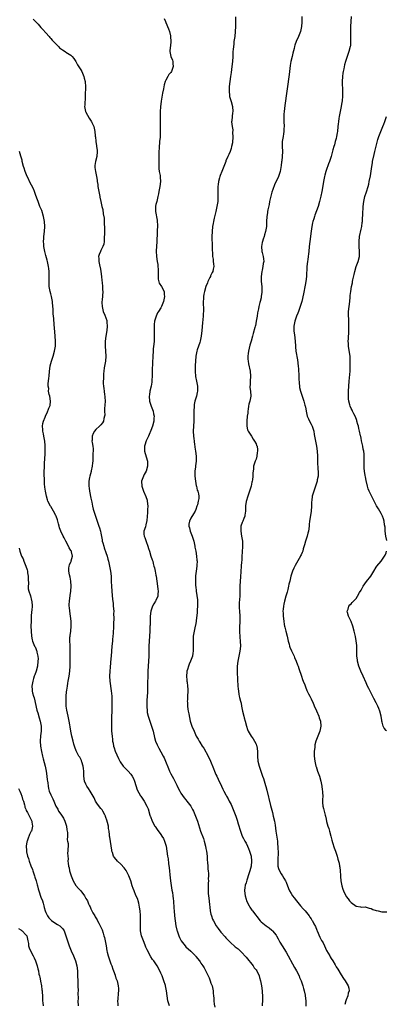
# Model space of a CAD drawing. Units: inches. Extents: x 2553000 to 2556000, y 1539000 to 1542000.
# Drawn here: x 2555215 to 2555361, y 1541406 to 1541800 of the extents above; entities that cross this region are included whole.
import ezdxf

# ---------------------------------------------------------------- set-up
doc = ezdxf.new("R2010")
doc.units = ezdxf.units.IN
doc.header["$MEASUREMENT"] = 0
doc.layers.add('LD25531539_10ft', color=53, linetype='Continuous')

msp = doc.modelspace()

# ---------------------------------------------------------------- linework, layer by layer
at = {"layer": 'LD25531539_10ft'}
for points, elevation in [([(2555219.92, 1541799.92), (2555221.88, 1541797.88), (2555223, 1541796.64), (2555223.8, 1541795.8), (2555225, 1541794.48), (2555226.26, 1541793), (2555226.61, 1541792.61), (2555227, 1541792.24), (2555227.56, 1541791.56), (2555228.05, 1541791), (2555229, 1541790.03), (2555229.5, 1541789.5), (2555230.05, 1541789), (2555230.5, 1541788.5), (2555231.61, 1541787.61), (2555232.68, 1541787), (2555233, 1541786.78), (2555235, 1541785.51), (2555235.57, 1541785), (2555236.19, 1541784.19), (2555237, 1541782.98), (2555237.69, 1541781.69), (2555238.46, 1541780.46), (2555239, 1541779.68), (2555239.37, 1541779), (2555240.21, 1541777), (2555240.35, 1541776.35), (2555240.67, 1541775), (2555240.8, 1541772.8), (2555240.68, 1541769.32), (2555240.7, 1541769), (2555240.51, 1541765.49), (2555240.46, 1541765), (2555240.85, 1541763), (2555241, 1541762.71), (2555242.34, 1541760.34), (2555243.12, 1541759.12), (2555243.22, 1541759), (2555243.42, 1541758.58), (2555244.12, 1541757), (2555244.28, 1541756.28), (2555244.55, 1541755), (2555244.7, 1541753.3), (2555244.76, 1541753), (2555244.81, 1541752.81), (2555244.95, 1541751), (2555245.24, 1541749.24), (2555245.25, 1541749), (2555245.46, 1541747.46), (2555245.49, 1541747), (2555245.34, 1541745), (2555244.85, 1541743), (2555244.63, 1541741.37), (2555244.56, 1541741), (2555244.59, 1541740.59), (2555244.77, 1541739), (2555245.21, 1541737), (2555245.48, 1541735.48), (2555245.54, 1541735), (2555245.73, 1541733.73), (2555245.82, 1541733), (2555246.15, 1541731), (2555246.53, 1541729), (2555246.63, 1541728.63), (2555246.96, 1541727), (2555247.39, 1541725), (2555247.71, 1541723.71), (2555247.92, 1541722.08), (2555248.28, 1541720.28), (2555248.35, 1541719), (2555248.34, 1541717.66), (2555248.41, 1541717), (2555248.43, 1541716.42), (2555248.39, 1541715), (2555248.39, 1541713.61), (2555248.36, 1541713), (2555248.25, 1541712.25), (2555248.27, 1541711), (2555248.14, 1541709.86), (2555247.81, 1541709), (2555247, 1541707.34), (2555246.8, 1541707), (2555246.29, 1541705.71), (2555246.08, 1541705), (2555246.14, 1541704.14), (2555246.15, 1541703), (2555246.58, 1541701), (2555246.64, 1541700.64), (2555247.01, 1541698.99), (2555247.23, 1541697), (2555247.33, 1541695.33), (2555247.46, 1541694.54), (2555247.59, 1541693), (2555247.64, 1541691.64), (2555247.71, 1541691), (2555247.49, 1541687.49), (2555247.42, 1541687), (2555247.41, 1541686.59), (2555247.5, 1541685), (2555247.92, 1541683), (2555248.55, 1541681.45), (2555249.32, 1541679.32), (2555249.41, 1541679), (2555249.4, 1541678.6), (2555249.54, 1541677), (2555249.35, 1541675.34), (2555248.92, 1541673.08), (2555248.66, 1541671), (2555248.67, 1541669), (2555248.87, 1541667), (2555248.99, 1541665), (2555248.8, 1541663), (2555248.41, 1541661), (2555248.35, 1541660.35), (2555248.14, 1541659), (2555248.05, 1541657.95), (2555248, 1541656), (2555247.92, 1541655), (2555247.9, 1541654.1), (2555247.99, 1541653), (2555248.18, 1541652.18), (2555248.28, 1541651), (2555248.46, 1541649.54), (2555248.57, 1541649), (2555248.6, 1541648.6), (2555248.65, 1541647), (2555248.59, 1541645.41), (2555248.55, 1541645), (2555248.48, 1541644.48), (2555248.47, 1541643), (2555248.53, 1541641.47), (2555248.44, 1541641), (2555248.16, 1541640.16), (2555248, 1541639), (2555247.66, 1541638.34), (2555247, 1541637.51), (2555246.43, 1541637), (2555245, 1541635.65), (2555244.38, 1541635), (2555243.88, 1541634.12), (2555243.47, 1541633), (2555243.45, 1541631.45), (2555243.42, 1541631), (2555243.49, 1541630.51), (2555243.76, 1541629), (2555243.92, 1541627.92), (2555243.91, 1541627), (2555243.77, 1541626.23), (2555243.82, 1541625), (2555243.81, 1541623.81), (2555243.72, 1541623), (2555243.67, 1541622.33), (2555243.54, 1541621), (2555243.12, 1541619.12), (2555243.09, 1541618.91), (2555242.57, 1541617), (2555242.46, 1541616.46), (2555242.22, 1541615), (2555242.12, 1541613), (2555242.25, 1541612.25), (2555242.37, 1541611), (2555243, 1541608.23), (2555243.32, 1541606.68), (2555243.61, 1541605), (2555243.85, 1541603.85), (2555244.13, 1541603), (2555245, 1541600.56), (2555245.37, 1541599.37), (2555246.17, 1541597), (2555246.39, 1541596.39), (2555246.83, 1541595), (2555247, 1541594.16), (2555247.5, 1541591.5), (2555247.55, 1541591), (2555247.72, 1541590.28), (2555248.11, 1541589), (2555248.36, 1541588.36), (2555249, 1541586.52), (2555249.49, 1541585), (2555249.81, 1541583.81), (2555250.01, 1541583), (2555250.44, 1541581), (2555250.8, 1541579), (2555251.05, 1541577), (2555251.16, 1541574.84), (2555251.2, 1541573), (2555251.32, 1541571), (2555251.66, 1541567.66), (2555251.85, 1541566.15), (2555251.95, 1541565), (2555252.1, 1541563), (2555252.08, 1541561.92), (2555252.2, 1541560.2), (2555252.04, 1541557.96), (2555252.04, 1541557), (2555251.92, 1541554.08), (2555251.82, 1541553), (2555251.63, 1541551.63), (2555251.58, 1541551), (2555251.32, 1541549), (2555251.19, 1541547), (2555251.09, 1541545), (2555251, 1541544.01), (2555250.63, 1541540.63), (2555250.52, 1541539), (2555250.49, 1541537), (2555250.62, 1541535), (2555251.14, 1541531.14), (2555251.31, 1541529), (2555251.39, 1541527), (2555251.4, 1541525), (2555251.34, 1541522.66), (2555251.26, 1541521), (2555251.18, 1541519), (2555251.18, 1541517), (2555251.29, 1541515), (2555251.46, 1541513), (2555251.6, 1541511.6), (2555251.67, 1541511), (2555251.85, 1541510.15), (2555252.05, 1541509), (2555252.27, 1541508.27), (2555252.74, 1541507), (2555254.01, 1541504.01), (2555254.67, 1541502.67), (2555255.9, 1541501), (2555256.41, 1541500.41), (2555257, 1541499.95), (2555257.87, 1541499), (2555259, 1541497.73), (2555259.46, 1541497), (2555259.96, 1541495.96), (2555260.36, 1541495), (2555261.44, 1541491.44), (2555262.85, 1541489.15), (2555262.96, 1541488.96), (2555263.74, 1541487.74), (2555264.34, 1541487), (2555265.35, 1541485), (2555265.82, 1541483.82), (2555266.59, 1541481.41), (2555266.74, 1541481), (2555266.83, 1541480.83), (2555267, 1541480.35), (2555267.39, 1541479.39), (2555267.53, 1541479), (2555268.61, 1541477), (2555268.76, 1541476.76), (2555269, 1541476.41), (2555269.55, 1541475.55), (2555271, 1541473.65), (2555271.41, 1541473), (2555271.97, 1541471.97), (2555272.44, 1541471), (2555273.06, 1541469), (2555273.4, 1541467), (2555273.65, 1541465), (2555273.82, 1541463.82), (2555274.02, 1541461.98), (2555274.28, 1541460.28), (2555274.38, 1541459), (2555274.53, 1541457.47), (2555274.85, 1541455), (2555275.38, 1541451.38), (2555275.55, 1541450.45), (2555275.75, 1541449), (2555275.86, 1541447.86), (2555275.97, 1541447), (2555276.17, 1541444.17), (2555276.24, 1541443), (2555276.41, 1541441), (2555276.64, 1541439), (2555276.99, 1541437), (2555277.38, 1541435.38), (2555277.48, 1541435), (2555278.14, 1541433), (2555278.39, 1541432.39), (2555279.05, 1541431.05), (2555280.71, 1541429), (2555281, 1541428.7), (2555283, 1541426.87), (2555284.82, 1541425), (2555285, 1541424.79), (2555286.4, 1541423), (2555286.64, 1541422.64), (2555287, 1541422.16), (2555287.77, 1541421), (2555288.21, 1541420.21), (2555289, 1541418.9), (2555289.91, 1541417), (2555290.21, 1541416.21), (2555290.73, 1541415), (2555291, 1541414.13), (2555291.41, 1541413), (2555291.85, 1541411), (2555291.89, 1541410.11), (2555292.01, 1541409), (2555292.12, 1541408.12), (2555292.14, 1541407), (2555292.26, 1541405.74), (2555292.48, 1541404.48)], 7990), ([(2555272.26, 1541800.26), (2555272.83, 1541799), (2555273, 1541798.67), (2555274.04, 1541796.04), (2555274.36, 1541795), (2555274.78, 1541793.22), (2555274.84, 1541793), (2555274.97, 1541791), (2555274.8, 1541789.2), (2555274.78, 1541789), (2555274.7, 1541788.7), (2555274.58, 1541787), (2555275.01, 1541785), (2555275.55, 1541783.55), (2555275.73, 1541783), (2555275.75, 1541782.25), (2555275.84, 1541781), (2555275.2, 1541779), (2555275, 1541778.64), (2555274.21, 1541777.79), (2555273.75, 1541777), (2555273, 1541775.57), (2555272.73, 1541775), (2555272.3, 1541773.7), (2555272.02, 1541772.02), (2555271.68, 1541770.32), (2555271.14, 1541767.14), (2555270.86, 1541764.86), (2555270.74, 1541763), (2555270.73, 1541761.27), (2555270.69, 1541760.69), (2555270.73, 1541759), (2555270.71, 1541758.71), (2555270.74, 1541757), (2555270.73, 1541756.73), (2555270.74, 1541755), (2555270.68, 1541753.32), (2555270.67, 1541752.67), (2555270.46, 1541751), (2555270.45, 1541750.45), (2555270.23, 1541749), (2555270.25, 1541748.25), (2555270.15, 1541747), (2555270.15, 1541745.85), (2555270.17, 1541745), (2555270.13, 1541744.13), (2555270.14, 1541743), (2555270.1, 1541742.1), (2555270.15, 1541741), (2555270.15, 1541740.15), (2555270.34, 1541739), (2555270.66, 1541737.34), (2555270.67, 1541737), (2555270.66, 1541736.66), (2555270.82, 1541735), (2555270.58, 1541733), (2555270.19, 1541731), (2555270.01, 1541730.01), (2555269.79, 1541729), (2555269.29, 1541727), (2555269, 1541725.72), (2555268.87, 1541725.13), (2555268.86, 1541725), (2555268.88, 1541724.88), (2555268.87, 1541723), (2555269.54, 1541719.54), (2555269.53, 1541719), (2555269.61, 1541717.61), (2555269.56, 1541717), (2555269.53, 1541715.53), (2555269.46, 1541714.54), (2555269.31, 1541711), (2555269.1, 1541707.1), (2555269.16, 1541705), (2555269.46, 1541703), (2555269.7, 1541701.7), (2555269.78, 1541701), (2555269.86, 1541699.86), (2555269.85, 1541697), (2555269.93, 1541695.93), (2555270.33, 1541694.33), (2555271.15, 1541693), (2555272.31, 1541691), (2555272.32, 1541689.68), (2555272.43, 1541689), (2555272.33, 1541688.33), (2555271.99, 1541687), (2555271.7, 1541686.3), (2555271.25, 1541685), (2555271, 1541684.46), (2555270.08, 1541683), (2555269.65, 1541682.35), (2555269.04, 1541681), (2555268.44, 1541679), (2555268.26, 1541677.74), (2555268.24, 1541677), (2555268.26, 1541676.26), (2555268.26, 1541675), (2555268.29, 1541673.71), (2555268.31, 1541673), (2555268.29, 1541672.29), (2555268.24, 1541671), (2555268.14, 1541669.86), (2555267.93, 1541667.93), (2555267.85, 1541667), (2555267.71, 1541665), (2555267.59, 1541662.41), (2555267.52, 1541659.52), (2555267.48, 1541658.52), (2555267.47, 1541657), (2555267.4, 1541655.4), (2555267.35, 1541655), (2555267.29, 1541654.71), (2555267.02, 1541653), (2555266.54, 1541651), (2555266.36, 1541649.64), (2555266.24, 1541649), (2555266.48, 1541647), (2555267.14, 1541645), (2555267.65, 1541643.65), (2555267.83, 1541643), (2555267.99, 1541642.01), (2555268.22, 1541641), (2555268.21, 1541640.21), (2555268.13, 1541639), (2555267.64, 1541637), (2555267, 1541635.33), (2555266.33, 1541633.67), (2555265.97, 1541633), (2555265.13, 1541631.13), (2555264.57, 1541629.43), (2555264.39, 1541629), (2555264.39, 1541627), (2555265.49, 1541623.49), (2555265.61, 1541623), (2555265.64, 1541621), (2555265.03, 1541618.97), (2555264.34, 1541617.66), (2555263.98, 1541617), (2555263.26, 1541615), (2555263.32, 1541613), (2555263.8, 1541611.8), (2555264.07, 1541611), (2555265, 1541608.92), (2555265.43, 1541607.43), (2555265.52, 1541607), (2555265.7, 1541605), (2555265.64, 1541603.64), (2555265.57, 1541602.43), (2555265.3, 1541599.3), (2555265.3, 1541599), (2555265.28, 1541598.72), (2555265, 1541597.52), (2555264.79, 1541596.79), (2555264.21, 1541595), (2555264.2, 1541593.79), (2555264.28, 1541593), (2555264.51, 1541592.51), (2555265.06, 1541590.94), (2555265.78, 1541589), (2555266.03, 1541588.03), (2555266.37, 1541587), (2555266.99, 1541584.99), (2555267.52, 1541583.52), (2555267.7, 1541583), (2555267.9, 1541582.1), (2555268.21, 1541581), (2555268.36, 1541580.36), (2555268.63, 1541579), (2555269, 1541577.46), (2555269.09, 1541577), (2555269.41, 1541575), (2555269.64, 1541573), (2555269.75, 1541571.75), (2555269.86, 1541571), (2555269.75, 1541569.75), (2555269.75, 1541569), (2555269, 1541567.27), (2555268.87, 1541567), (2555268.11, 1541565.89), (2555267.67, 1541565), (2555267, 1541563), (2555266.75, 1541561), (2555266.66, 1541559), (2555266.62, 1541557.38), (2555266.6, 1541557), (2555266.55, 1541555), (2555266.47, 1541553), (2555266.34, 1541551), (2555266.18, 1541549), (2555266.15, 1541548.15), (2555266.1, 1541547), (2555266.09, 1541545), (2555266.02, 1541543), (2555265.87, 1541541), (2555265.74, 1541539), (2555265.69, 1541537), (2555265.67, 1541534.33), (2555265.56, 1541530.44), (2555265.4, 1541527.4), (2555265.32, 1541525), (2555265.43, 1541523), (2555265.53, 1541522.47), (2555265.85, 1541521), (2555266.15, 1541520.15), (2555266.5, 1541519), (2555267.21, 1541517), (2555267.83, 1541515), (2555268.43, 1541512.43), (2555268.83, 1541511), (2555269.48, 1541509.48), (2555269.72, 1541509), (2555270.18, 1541508.18), (2555271, 1541506.75), (2555271.87, 1541505), (2555272.23, 1541504.23), (2555272.77, 1541503), (2555274.01, 1541500.01), (2555274.46, 1541499), (2555275, 1541497.94), (2555275.46, 1541497), (2555276.04, 1541496.04), (2555276.5, 1541495), (2555277.36, 1541493.36), (2555277.51, 1541493), (2555278.53, 1541491), (2555279, 1541490.16), (2555280.33, 1541488.33), (2555281, 1541487.46), (2555281.4, 1541487), (2555282.88, 1541485), (2555283.64, 1541483.64), (2555283.97, 1541483), (2555284.86, 1541481), (2555285.61, 1541479), (2555286.87, 1541475), (2555287.95, 1541471.95), (2555288.24, 1541471), (2555288.8, 1541469), (2555289, 1541468.05), (2555289.19, 1541467), (2555289.41, 1541465), (2555289.51, 1541463.51), (2555289.63, 1541462.37), (2555289.72, 1541461), (2555289.78, 1541459.78), (2555289.87, 1541459), (2555289.94, 1541458.06), (2555289.95, 1541457), (2555289.93, 1541455.93), (2555289.94, 1541455), (2555289.92, 1541454.08), (2555289.87, 1541453), (2555289.82, 1541451), (2555289.93, 1541449.93), (2555289.96, 1541449), (2555290.14, 1541448.14), (2555290.38, 1541445.62), (2555290.55, 1541444.55), (2555290.72, 1541443), (2555291, 1541441.71), (2555291.17, 1541441), (2555291.67, 1541439.67), (2555291.97, 1541439), (2555293.07, 1541437.07), (2555293.92, 1541435.92), (2555295, 1541434.52), (2555296.66, 1541432.66), (2555297, 1541432.25), (2555298.18, 1541431), (2555299, 1541430.18), (2555300.33, 1541429), (2555300.71, 1541428.71), (2555301, 1541428.44), (2555301.81, 1541427.81), (2555302.65, 1541427), (2555303, 1541426.69), (2555305, 1541424.46), (2555307.84, 1541421), (2555308.3, 1541420.3), (2555309, 1541419.41), (2555309.28, 1541419), (2555310.2, 1541417), (2555310.37, 1541416.37), (2555310.79, 1541415), (2555311.18, 1541413), (2555311.45, 1541411), (2555311.46, 1541410.54), (2555311.57, 1541409), (2555311.59, 1541407.59), (2555311.46, 1541405)], 7980), ([(2555300.83, 1541800.83), (2555300.79, 1541797), (2555300.7, 1541795), (2555300.47, 1541793), (2555300.18, 1541791), (2555300.07, 1541789.93), (2555299.94, 1541789), (2555299.81, 1541787.81), (2555299.76, 1541787), (2555299.74, 1541786.26), (2555299.67, 1541785), (2555299.58, 1541783), (2555299.39, 1541781), (2555299, 1541778.6), (2555298.77, 1541777), (2555298.52, 1541775), (2555298.33, 1541773), (2555298.29, 1541772.29), (2555298.26, 1541771), (2555298.43, 1541769.57), (2555298.45, 1541769), (2555298.52, 1541768.52), (2555299.01, 1541766.99), (2555299.61, 1541765), (2555299.74, 1541763), (2555299.59, 1541762.41), (2555299.41, 1541761), (2555299.29, 1541759.29), (2555299.18, 1541758.82), (2555299.41, 1541757), (2555299.7, 1541755.7), (2555299.62, 1541754.38), (2555299.73, 1541753), (2555299.54, 1541750.46), (2555299.23, 1541749), (2555299, 1541748.22), (2555298.61, 1541747), (2555298.2, 1541745.8), (2555297.76, 1541745), (2555297, 1541743.24), (2555296.88, 1541743), (2555296.39, 1541741.6), (2555296.12, 1541741), (2555295.38, 1541739), (2555294.66, 1541737.34), (2555294.54, 1541737), (2555294.39, 1541736.39), (2555293.94, 1541735), (2555293.82, 1541733.82), (2555293.71, 1541733), (2555293.7, 1541731.7), (2555293.71, 1541731), (2555293.75, 1541730.25), (2555293.76, 1541729), (2555293.69, 1541727.69), (2555293.68, 1541727), (2555293.39, 1541725), (2555292.99, 1541723), (2555292.58, 1541721.42), (2555292.33, 1541720.33), (2555291.98, 1541719), (2555291.82, 1541718.18), (2555291.6, 1541717), (2555291.45, 1541715), (2555291.4, 1541713), (2555291.39, 1541711.39), (2555291.45, 1541710.55), (2555291.49, 1541709), (2555291.48, 1541707.48), (2555291.55, 1541706.45), (2555291.6, 1541705), (2555291.83, 1541703.83), (2555291.93, 1541703), (2555291.98, 1541702.02), (2555292.12, 1541701), (2555291.93, 1541699.93), (2555291.69, 1541699), (2555291.46, 1541698.54), (2555291, 1541697.47), (2555290.83, 1541697.17), (2555290.78, 1541697), (2555290.58, 1541696.58), (2555289.79, 1541695), (2555289.58, 1541694.42), (2555289, 1541693), (2555288.39, 1541691), (2555288.17, 1541689.83), (2555288.02, 1541689), (2555287.99, 1541687.99), (2555287.91, 1541687), (2555287.9, 1541686.1), (2555287.97, 1541683.97), (2555287.94, 1541683), (2555287.85, 1541682.15), (2555287.83, 1541681), (2555287.74, 1541679.74), (2555287.55, 1541678.45), (2555287.3, 1541675.3), (2555287.09, 1541673), (2555286.71, 1541671), (2555286.54, 1541670.54), (2555286.05, 1541669), (2555285.53, 1541667.53), (2555285.36, 1541667), (2555284.94, 1541665), (2555284.76, 1541663), (2555284.71, 1541661.29), (2555284.67, 1541660.67), (2555284.68, 1541659), (2555284.87, 1541656.87), (2555285.24, 1541655), (2555285.59, 1541653), (2555285.61, 1541651), (2555285.48, 1541650.52), (2555285.19, 1541649), (2555284.6, 1541647), (2555284.32, 1541645.68), (2555284.21, 1541645), (2555284.1, 1541643), (2555284.11, 1541641.89), (2555284.14, 1541641), (2555284.14, 1541640.14), (2555284.11, 1541639), (2555283.99, 1541637), (2555283.92, 1541635), (2555284, 1541633), (2555284.13, 1541632.13), (2555284.25, 1541631), (2555284.45, 1541629.55), (2555284.55, 1541629), (2555284.59, 1541628.59), (2555284.81, 1541627), (2555285.01, 1541625), (2555285.06, 1541623), (2555284.82, 1541621.18), (2555284.79, 1541620.79), (2555284.55, 1541619), (2555284.54, 1541617.46), (2555284.57, 1541617), (2555284.79, 1541615), (2555285.12, 1541613.12), (2555285.16, 1541613), (2555285.49, 1541611.49), (2555285.73, 1541611), (2555286.01, 1541609.99), (2555286.16, 1541609), (2555286.09, 1541608.09), (2555285.91, 1541607), (2555285.62, 1541605.62), (2555285.39, 1541605), (2555285, 1541603.65), (2555284.74, 1541603), (2555284.07, 1541601.93), (2555283, 1541600.19), (2555282.38, 1541599), (2555282.17, 1541597.83), (2555282.19, 1541597), (2555282.4, 1541596.4), (2555282.72, 1541595), (2555283.52, 1541593), (2555283.87, 1541591.87), (2555284.1, 1541591), (2555284.51, 1541589), (2555284.58, 1541588.58), (2555284.92, 1541587), (2555285.27, 1541585), (2555285.38, 1541583.38), (2555285.46, 1541583), (2555285.36, 1541581.36), (2555285.36, 1541581), (2555285.05, 1541578.95), (2555284.84, 1541577.16), (2555284.84, 1541577), (2555284.86, 1541576.86), (2555284.78, 1541575), (2555284.81, 1541573.19), (2555284.88, 1541572.88), (2555285.03, 1541570.97), (2555285.57, 1541567.57), (2555285.62, 1541565), (2555285.5, 1541563.5), (2555285.52, 1541562.48), (2555285.14, 1541559.14), (2555285.14, 1541559), (2555284.78, 1541557.22), (2555284.71, 1541557), (2555284.24, 1541555), (2555283.94, 1541553), (2555283.83, 1541551), (2555283.84, 1541547), (2555283.77, 1541546.23), (2555283.59, 1541545), (2555282.87, 1541543), (2555282.27, 1541541.73), (2555281.97, 1541541), (2555281.6, 1541539.6), (2555281.4, 1541539), (2555281.35, 1541538.65), (2555281.25, 1541537), (2555281.4, 1541535.4), (2555281.41, 1541535), (2555281.43, 1541534.57), (2555281.66, 1541533), (2555281.75, 1541531.75), (2555281.75, 1541531), (2555281.66, 1541529), (2555281.56, 1541527.56), (2555281.54, 1541527), (2555281.58, 1541526.42), (2555281.6, 1541525), (2555281.74, 1541523.74), (2555281.87, 1541523), (2555282.12, 1541521.88), (2555282.38, 1541520.38), (2555282.74, 1541519), (2555283, 1541518.11), (2555283.39, 1541517), (2555284.23, 1541515), (2555285.13, 1541513), (2555285.82, 1541511.82), (2555286.23, 1541511), (2555286.56, 1541510.56), (2555287.49, 1541509), (2555288.11, 1541508.11), (2555289.85, 1541505), (2555290.79, 1541503), (2555292.02, 1541500.02), (2555292.41, 1541499), (2555293, 1541497.68), (2555293.28, 1541497), (2555293.82, 1541495.82), (2555295.2, 1541493), (2555295.78, 1541491.78), (2555296.18, 1541491), (2555297, 1541489.45), (2555297.22, 1541489), (2555297.86, 1541487.86), (2555298.28, 1541487), (2555299, 1541485.63), (2555299.3, 1541485), (2555300.16, 1541483), (2555300.91, 1541481), (2555301.41, 1541479.41), (2555301.91, 1541477.91), (2555302.83, 1541475), (2555303.49, 1541473), (2555303.96, 1541471.96), (2555304.47, 1541471), (2555305, 1541470.17), (2555305.58, 1541469), (2555306.04, 1541468.04), (2555306.44, 1541467), (2555307.01, 1541465), (2555307.18, 1541463), (2555307.01, 1541461), (2555306.51, 1541459), (2555306.16, 1541457.84), (2555305.28, 1541455.28), (2555305, 1541454.27), (2555304.68, 1541453.32), (2555304.6, 1541453), (2555304.57, 1541452.57), (2555304.42, 1541451), (2555304.64, 1541449), (2555305, 1541447.66), (2555305.2, 1541447), (2555306.2, 1541445), (2555306.49, 1541444.49), (2555307.33, 1541443.33), (2555307.62, 1541443), (2555310.6, 1541439), (2555311, 1541438.63), (2555313, 1541437), (2555314.22, 1541436.22), (2555315.33, 1541435.33), (2555315.63, 1541435), (2555317, 1541433.29), (2555317.19, 1541433), (2555317.85, 1541431.85), (2555318.56, 1541430.56), (2555319.47, 1541429), (2555321, 1541426.49), (2555324.39, 1541420.39), (2555325.19, 1541419), (2555326.19, 1541417), (2555326.42, 1541416.41), (2555327.04, 1541415), (2555327.73, 1541413), (2555327.98, 1541411.98), (2555328.29, 1541411), (2555328.64, 1541409.36), (2555328.7, 1541409), (2555328.92, 1541407), (2555328.93, 1541404.93)], 7970), ([(2555327.29, 1541801), (2555327.28, 1541799.28), (2555327.31, 1541798.69), (2555327.21, 1541797), (2555326.82, 1541795), (2555326.04, 1541793), (2555325.07, 1541791), (2555324.49, 1541789.51), (2555324.37, 1541789), (2555324.21, 1541788.21), (2555323.67, 1541786.33), (2555323.4, 1541785), (2555322.97, 1541783), (2555322.67, 1541781.33), (2555322.23, 1541777.77), (2555320.56, 1541765.44), (2555320.26, 1541763), (2555320.15, 1541761.85), (2555320.11, 1541761), (2555320.15, 1541760.15), (2555320.15, 1541759), (2555320.23, 1541757), (2555320.17, 1541756.17), (2555320.14, 1541755), (2555320.02, 1541753.98), (2555319.82, 1541753), (2555319.6, 1541751.6), (2555319.52, 1541751), (2555319.49, 1541749), (2555319.58, 1541747), (2555319.51, 1541745), (2555319.26, 1541743.26), (2555319.22, 1541742.78), (2555319, 1541741.34), (2555318.62, 1541739), (2555318.24, 1541737.76), (2555317.96, 1541737), (2555316.34, 1541733.66), (2555315.71, 1541731.71), (2555315.31, 1541730.69), (2555314.86, 1541729.14), (2555314.38, 1541727), (2555314.21, 1541725.79), (2555313.69, 1541723.69), (2555313.62, 1541723), (2555313.61, 1541722.39), (2555313.32, 1541721), (2555313.24, 1541719), (2555313.21, 1541718.79), (2555313.15, 1541717), (2555312.81, 1541715), (2555312.34, 1541713.66), (2555312.2, 1541713), (2555311.87, 1541711.87), (2555311.55, 1541711), (2555311.45, 1541710.55), (2555311.22, 1541709), (2555311.35, 1541707), (2555311.47, 1541706.53), (2555311.81, 1541705), (2555311.96, 1541703.96), (2555312.06, 1541703), (2555311.87, 1541702.13), (2555311.78, 1541701), (2555311.44, 1541699.44), (2555311.32, 1541699), (2555311.02, 1541697), (2555311.06, 1541694.94), (2555311.27, 1541693), (2555311.36, 1541691.36), (2555311.33, 1541691), (2555311.28, 1541690.72), (2555311.12, 1541689), (2555311, 1541688.43), (2555310.63, 1541687), (2555310.54, 1541686.54), (2555310.12, 1541685), (2555309.94, 1541683.94), (2555309.73, 1541683), (2555309.62, 1541682.38), (2555309.42, 1541681), (2555309.1, 1541679), (2555308.76, 1541677.24), (2555308.7, 1541677), (2555308.57, 1541676.57), (2555307.92, 1541674.08), (2555307.56, 1541673), (2555307, 1541671), (2555306.58, 1541669.42), (2555305.97, 1541667), (2555305.83, 1541666.17), (2555305.69, 1541665), (2555305.79, 1541663.79), (2555305.81, 1541663), (2555306.01, 1541661.99), (2555306.68, 1541659), (2555306.82, 1541657), (2555306.66, 1541655), (2555306.64, 1541653.36), (2555306.58, 1541653), (2555306.55, 1541652.55), (2555306.84, 1541651), (2555306.99, 1541649.01), (2555306.51, 1541647), (2555306.19, 1541645.81), (2555306.02, 1541645), (2555305.86, 1541643.86), (2555305.77, 1541643), (2555305.71, 1541642.29), (2555305.52, 1541641), (2555305.27, 1541639), (2555305.29, 1541638.71), (2555305.28, 1541637), (2555305.6, 1541635.6), (2555305.85, 1541635), (2555307.15, 1541633), (2555307.83, 1541631.83), (2555308.45, 1541631), (2555309, 1541629.93), (2555309.26, 1541629.26), (2555309.4, 1541629), (2555309.59, 1541627.59), (2555309.65, 1541627), (2555309.51, 1541626.49), (2555309.33, 1541625), (2555309, 1541623.82), (2555308.67, 1541623), (2555308.21, 1541621.79), (2555308.06, 1541621), (2555308.01, 1541620.01), (2555307.74, 1541618.26), (2555307.72, 1541617), (2555307.56, 1541615.56), (2555307.46, 1541615), (2555307.37, 1541614.63), (2555307.04, 1541613), (2555306.42, 1541611), (2555305.69, 1541609), (2555305.07, 1541606.93), (2555304.83, 1541605.17), (2555304.8, 1541604.8), (2555304.73, 1541603), (2555304.57, 1541601.43), (2555304.48, 1541601), (2555304.15, 1541600.15), (2555303.74, 1541599), (2555303.51, 1541598.49), (2555302.98, 1541597), (2555302.9, 1541595), (2555303.26, 1541593), (2555303.58, 1541591), (2555303.61, 1541590.39), (2555303.62, 1541589), (2555303.43, 1541586.57), (2555303.34, 1541585), (2555303.28, 1541583.28), (2555303.23, 1541582.77), (2555303.13, 1541581), (2555302.74, 1541576.74), (2555302.62, 1541575), (2555302.56, 1541573), (2555302.54, 1541571), (2555302.48, 1541569), (2555302.31, 1541566.31), (2555302.27, 1541565), (2555302.29, 1541564.29), (2555302.35, 1541563), (2555302.49, 1541561), (2555302.51, 1541560.51), (2555302.52, 1541559), (2555302.42, 1541556.42), (2555302.41, 1541555), (2555302.53, 1541552.53), (2555302.66, 1541551), (2555302.74, 1541549), (2555302.58, 1541547), (2555302.31, 1541545.69), (2555301.71, 1541543), (2555301.46, 1541541), (2555301.42, 1541539.42), (2555301.43, 1541539), (2555301.46, 1541538.54), (2555301.6, 1541535.6), (2555301.66, 1541535), (2555301.71, 1541533.71), (2555301.78, 1541533), (2555301.85, 1541531.85), (2555301.95, 1541531), (2555302.19, 1541529.81), (2555302.32, 1541529), (2555302.44, 1541528.44), (2555302.82, 1541527), (2555303, 1541526.22), (2555303.26, 1541525), (2555303.62, 1541523), (2555304.08, 1541521), (2555304.3, 1541520.3), (2555304.62, 1541519), (2555305.14, 1541517), (2555305.64, 1541515.64), (2555305.85, 1541515), (2555307.02, 1541513), (2555307.85, 1541511.85), (2555308.38, 1541511), (2555309, 1541509.73), (2555309.22, 1541509.22), (2555309.3, 1541509), (2555309.55, 1541507), (2555309.54, 1541505), (2555309.73, 1541503), (2555310.24, 1541501), (2555310.89, 1541499), (2555311.58, 1541497), (2555311.96, 1541495.96), (2555312.73, 1541493.27), (2555312.86, 1541492.86), (2555313.29, 1541491.29), (2555314.84, 1541485.16), (2555315.34, 1541483.34), (2555315.54, 1541482.46), (2555315.91, 1541481), (2555316.34, 1541479), (2555316.6, 1541477.4), (2555316.92, 1541475), (2555317.53, 1541471), (2555317.65, 1541469.65), (2555317.73, 1541469), (2555317.74, 1541467.74), (2555317.79, 1541467), (2555317.79, 1541466.21), (2555317.66, 1541463.66), (2555317.66, 1541463), (2555317.7, 1541461.7), (2555317.76, 1541461), (2555318.01, 1541460.01), (2555318.34, 1541459), (2555319, 1541457.87), (2555319.56, 1541457), (2555320.15, 1541456.15), (2555320.79, 1541455), (2555321, 1541454.54), (2555321.97, 1541451.97), (2555322.44, 1541451), (2555323, 1541450.03), (2555323.65, 1541449), (2555324.22, 1541448.22), (2555325.16, 1541447), (2555326.8, 1541445), (2555327.88, 1541443.88), (2555328.64, 1541443), (2555330.28, 1541441), (2555330.57, 1541440.57), (2555331, 1541439.85), (2555331.35, 1541439.35), (2555331.55, 1541439), (2555332.13, 1541437.87), (2555332.74, 1541436.74), (2555333.34, 1541435.34), (2555333.46, 1541435), (2555334.54, 1541432.54), (2555335.23, 1541431.23), (2555335.37, 1541431), (2555335.78, 1541430.22), (2555336.39, 1541429), (2555337.22, 1541427.22), (2555338.46, 1541425), (2555338.67, 1541424.67), (2555339, 1541424.04), (2555339.7, 1541423), (2555340.62, 1541421.38), (2555340.91, 1541420.91), (2555341, 1541420.7), (2555341.7, 1541419.7), (2555343, 1541417.46), (2555344, 1541416), (2555344.63, 1541415), (2555345.79, 1541413), (2555346.06, 1541412.06), (2555346.2, 1541411), (2555345.88, 1541410.12), (2555345.68, 1541409), (2555345, 1541407.41), (2555344.87, 1541407), (2555344.47, 1541405.53)], 7960), ([(2555347.05, 1541801), (2555346.85, 1541799), (2555346.79, 1541797), (2555346.77, 1541795), (2555346.8, 1541793.2), (2555346.77, 1541792.77), (2555346.81, 1541791), (2555346.72, 1541789.28), (2555346.67, 1541789), (2555346.13, 1541787), (2555345.79, 1541786.21), (2555345, 1541783.82), (2555344.77, 1541783), (2555344.39, 1541781.61), (2555344.1, 1541780.1), (2555343.85, 1541779), (2555343.73, 1541778.27), (2555343.55, 1541777), (2555343.47, 1541775), (2555343.61, 1541771), (2555343.56, 1541769), (2555343.42, 1541767.42), (2555343.38, 1541767), (2555343.31, 1541766.69), (2555343.09, 1541765), (2555342.7, 1541763), (2555342.34, 1541761.66), (2555342.25, 1541761), (2555342.15, 1541760.15), (2555341.93, 1541759), (2555341.87, 1541757.87), (2555341.76, 1541757), (2555341.56, 1541755), (2555341.49, 1541754.51), (2555341.19, 1541753), (2555341, 1541752.17), (2555340.65, 1541751), (2555340.31, 1541749.68), (2555340.05, 1541749), (2555339.68, 1541747.68), (2555339.47, 1541746.53), (2555339.05, 1541745), (2555338.39, 1541743), (2555337.99, 1541742.01), (2555337, 1541739.33), (2555336.91, 1541739), (2555336.51, 1541737.49), (2555336.42, 1541737), (2555336.04, 1541735), (2555335.91, 1541734.09), (2555335.35, 1541731), (2555334.94, 1541729.06), (2555334.41, 1541727), (2555333.78, 1541725), (2555332.55, 1541721.45), (2555332.38, 1541721), (2555332.09, 1541720.09), (2555331.77, 1541719), (2555331.64, 1541718.36), (2555331.33, 1541717), (2555331.03, 1541715.03), (2555330.46, 1541711), (2555330.27, 1541709), (2555330.13, 1541707), (2555329.99, 1541706.01), (2555329.9, 1541705), (2555329.71, 1541703.71), (2555329.59, 1541703), (2555329.35, 1541701), (2555329.13, 1541697), (2555328.88, 1541695), (2555328.59, 1541693.41), (2555327.94, 1541690.06), (2555327.26, 1541687), (2555326.71, 1541685), (2555326.56, 1541684.56), (2555325.99, 1541683), (2555325.69, 1541682.31), (2555325.18, 1541681), (2555324.5, 1541679), (2555324.29, 1541677.71), (2555324.14, 1541677), (2555324.12, 1541676.12), (2555324.17, 1541675), (2555324.38, 1541673.62), (2555324.64, 1541671), (2555324.72, 1541669), (2555324.76, 1541668.76), (2555324.93, 1541667), (2555325.56, 1541663.56), (2555325.87, 1541661), (2555325.93, 1541659.93), (2555326.02, 1541659), (2555326.08, 1541657.92), (2555326.07, 1541656.07), (2555326.19, 1541654.19), (2555326.36, 1541653), (2555326.45, 1541652.45), (2555326.77, 1541651), (2555327, 1541650.21), (2555327.4, 1541649), (2555327.83, 1541647.83), (2555328.12, 1541647), (2555328.52, 1541645.48), (2555328.67, 1541645), (2555328.73, 1541644.73), (2555329.02, 1541643), (2555329.51, 1541641), (2555329.93, 1541639.93), (2555330.38, 1541639), (2555331, 1541637.83), (2555331.41, 1541637), (2555331.83, 1541635.83), (2555332.07, 1541635), (2555332.26, 1541633.74), (2555332.4, 1541633), (2555332.72, 1541631), (2555333.13, 1541629), (2555333.47, 1541627), (2555333.63, 1541625), (2555333.62, 1541621.62), (2555333.66, 1541621), (2555333.68, 1541619.68), (2555333.81, 1541619), (2555333.9, 1541618.1), (2555333.83, 1541617), (2555333.51, 1541615.51), (2555333.45, 1541615), (2555332.77, 1541613), (2555332.07, 1541611), (2555331.82, 1541610.18), (2555331.49, 1541609), (2555331.3, 1541607.3), (2555331.2, 1541606.8), (2555331.16, 1541605), (2555331.03, 1541603.03), (2555330.75, 1541601.25), (2555330.44, 1541599), (2555330.31, 1541597.69), (2555330.27, 1541597), (2555329.96, 1541595), (2555329.78, 1541594.22), (2555329.39, 1541593), (2555329, 1541591.86), (2555328.74, 1541591), (2555328.42, 1541589.58), (2555327.9, 1541587.9), (2555327.7, 1541587), (2555327.51, 1541586.49), (2555327, 1541585.5), (2555326.85, 1541585.15), (2555326.77, 1541585), (2555324.67, 1541581.33), (2555324.14, 1541580.14), (2555323.6, 1541579), (2555323.43, 1541578.57), (2555322.96, 1541577.04), (2555322.48, 1541575), (2555322.17, 1541573.83), (2555322.02, 1541573), (2555321.69, 1541571.69), (2555321.41, 1541570.59), (2555320.96, 1541569.04), (2555320.41, 1541567), (2555320.18, 1541565.82), (2555319.96, 1541565), (2555319.8, 1541563.8), (2555319.75, 1541563), (2555319.81, 1541562.19), (2555319.83, 1541561), (2555320.09, 1541559), (2555320.29, 1541557.71), (2555320.44, 1541557), (2555320.56, 1541556.56), (2555320.91, 1541555), (2555321.42, 1541553), (2555321.71, 1541551.71), (2555321.9, 1541551), (2555322.27, 1541549.73), (2555322.45, 1541549), (2555322.57, 1541548.57), (2555323.15, 1541547.15), (2555324.19, 1541545), (2555324.43, 1541544.43), (2555325.1, 1541543), (2555325.58, 1541541.58), (2555325.8, 1541541), (2555326.06, 1541540.06), (2555327.15, 1541537), (2555327.59, 1541535.59), (2555327.88, 1541535), (2555328.45, 1541533.55), (2555328.73, 1541532.73), (2555329.3, 1541531.3), (2555329.47, 1541531), (2555329.96, 1541529.96), (2555330.49, 1541529), (2555331, 1541527.95), (2555331.79, 1541526.21), (2555332.5, 1541524.5), (2555333, 1541523.5), (2555333.13, 1541523.13), (2555334.06, 1541521), (2555334.31, 1541520.31), (2555334.75, 1541519), (2555334.88, 1541517), (2555334.47, 1541515), (2555332.93, 1541511), (2555332.56, 1541509.44), (2555332.49, 1541509), (2555332.45, 1541508.45), (2555332.3, 1541507), (2555332.3, 1541505.7), (2555332.31, 1541505), (2555332.54, 1541503), (2555332.95, 1541501), (2555333, 1541500.82), (2555333.59, 1541499), (2555334.36, 1541497), (2555334.96, 1541494.96), (2555335.27, 1541493), (2555335.46, 1541491.46), (2555335.56, 1541491), (2555335.63, 1541490.37), (2555335.69, 1541489), (2555335.61, 1541487.61), (2555335.55, 1541487), (2555335.53, 1541486.47), (2555335.66, 1541485), (2555336, 1541484), (2555336.21, 1541483), (2555336.65, 1541481.35), (2555336.76, 1541481), (2555337, 1541479.79), (2555337.23, 1541478.77), (2555337.72, 1541477), (2555338.05, 1541476.05), (2555338.37, 1541475), (2555338.91, 1541473), (2555339.31, 1541471.31), (2555339.62, 1541470.38), (2555340.28, 1541468.28), (2555340.75, 1541467), (2555341.42, 1541465), (2555341.77, 1541463.77), (2555342.02, 1541463), (2555342.2, 1541462.2), (2555342.44, 1541461), (2555342.52, 1541460.52), (2555342.66, 1541459), (2555342.76, 1541457.24), (2555342.81, 1541456.81), (2555342.92, 1541455), (2555343.26, 1541453), (2555343.72, 1541451.72), (2555343.94, 1541451), (2555344.86, 1541449), (2555345, 1541448.77), (2555345.88, 1541447.88), (2555346.41, 1541447), (2555347, 1541446.37), (2555349, 1541444.93), (2555350.71, 1541444.71), (2555351, 1541444.54), (2555352.62, 1541444.62), (2555353, 1541444.53), (2555354.17, 1541444.17), (2555355, 1541443.98), (2555355.64, 1541443.64), (2555357, 1541443.21), (2555357.79, 1541443), (2555359.29, 1541442.71), (2555361, 1541442.63), (2555361.34, 1541442.66)], 7950), ([(2555361.24, 1541591.24), (2555360.92, 1541593.08), (2555360.67, 1541595), (2555360.58, 1541596.58), (2555360.41, 1541597.59), (2555360.23, 1541599), (2555359.93, 1541599.93), (2555359.57, 1541601), (2555359, 1541602.11), (2555358.52, 1541603), (2555357.94, 1541603.94), (2555357.22, 1541605.22), (2555356.28, 1541607), (2555355.82, 1541607.82), (2555355, 1541609.38), (2555354.24, 1541611), (2555353.9, 1541611.9), (2555353.55, 1541613), (2555353, 1541615.34), (2555352.73, 1541616.73), (2555352.65, 1541617.35), (2555352.38, 1541619), (2555352.25, 1541620.25), (2555352.21, 1541621), (2555352.21, 1541623), (2555352.26, 1541625), (2555352.2, 1541625.8), (2555352.09, 1541627), (2555351.87, 1541627.87), (2555351.68, 1541629), (2555351.34, 1541630.66), (2555351.19, 1541631.19), (2555351, 1541632.23), (2555350.85, 1541632.85), (2555350.82, 1541633.18), (2555350.42, 1541635), (2555350.12, 1541636.12), (2555349.92, 1541637), (2555349.71, 1541637.71), (2555349.31, 1541639), (2555349.25, 1541639.25), (2555348.71, 1541640.71), (2555348.05, 1541641.95), (2555347.58, 1541643), (2555347.42, 1541643.42), (2555347, 1541644.17), (2555346.58, 1541645), (2555346.46, 1541645.54), (2555346.1, 1541647), (2555346.01, 1541648.01), (2555345.96, 1541649), (2555345.97, 1541650.03), (2555345.96, 1541651), (2555346.06, 1541653), (2555346.23, 1541655), (2555346.4, 1541656.4), (2555346.58, 1541659), (2555346.64, 1541660.64), (2555346.62, 1541661.38), (2555346.7, 1541663), (2555346.68, 1541664.68), (2555346.64, 1541665), (2555346.06, 1541668.06), (2555345.92, 1541669), (2555345.92, 1541670.08), (2555345.88, 1541671), (2555345.93, 1541671.93), (2555346.03, 1541673), (2555346.07, 1541673.93), (2555346.11, 1541675), (2555346.13, 1541676.13), (2555346.13, 1541677), (2555346.08, 1541677.92), (2555346.1, 1541680.1), (2555346.03, 1541681), (2555346.01, 1541681.99), (2555346.03, 1541683), (2555346.21, 1541685), (2555346.46, 1541687), (2555346.64, 1541688.64), (2555346.68, 1541689.32), (2555346.84, 1541691), (2555347.14, 1541693), (2555347.53, 1541694.47), (2555347.55, 1541695), (2555347.64, 1541695.64), (2555348.2, 1541697.8), (2555348.47, 1541699), (2555349.05, 1541701), (2555349.8, 1541703), (2555350.33, 1541705), (2555350.41, 1541707), (2555350.25, 1541709), (2555350.21, 1541711), (2555350.43, 1541713), (2555351, 1541715.86), (2555351.25, 1541717), (2555351.48, 1541718.52), (2555351.53, 1541719), (2555351.53, 1541719.53), (2555351.73, 1541722.27), (2555351.73, 1541723), (2555351.77, 1541723.77), (2555351.88, 1541725), (2555352.13, 1541727), (2555352.56, 1541729), (2555353.13, 1541730.87), (2555353.8, 1541733), (2555354.05, 1541733.95), (2555354.3, 1541735), (2555354.71, 1541737.29), (2555355.24, 1541741), (2555355.51, 1541742.49), (2555355.59, 1541743), (2555356.17, 1541745.83), (2555356.46, 1541747), (2555357.73, 1541751.73), (2555358.12, 1541753), (2555358.36, 1541753.64), (2555358.84, 1541755), (2555359.68, 1541757), (2555360.04, 1541757.96), (2555360.46, 1541759), (2555361.22, 1541761)], 7940), ([(2555274.37, 1541405), (2555274.13, 1541405.87), (2555273.79, 1541407), (2555273.46, 1541409), (2555273.23, 1541411), (2555272.84, 1541413), (2555272.78, 1541413.22), (2555272.2, 1541415), (2555271.84, 1541415.84), (2555271.46, 1541417), (2555271, 1541418.14), (2555270.61, 1541419), (2555269.53, 1541421), (2555269, 1541421.84), (2555268.16, 1541423), (2555267.64, 1541423.64), (2555267, 1541424.63), (2555266.84, 1541424.84), (2555266.54, 1541425.46), (2555265.43, 1541427.43), (2555265, 1541428.54), (2555264.86, 1541428.86), (2555264.69, 1541429.31), (2555263.99, 1541431), (2555263.74, 1541431.74), (2555263.25, 1541433), (2555262.83, 1541435), (2555262.81, 1541437), (2555262.86, 1541438.86), (2555262.87, 1541439), (2555262.8, 1541440.8), (2555262.82, 1541441), (2555262.81, 1541441.19), (2555262.66, 1541443), (2555262.47, 1541444.47), (2555262.16, 1541446.16), (2555261.86, 1541447), (2555261.69, 1541447.69), (2555261, 1541449.23), (2555260.28, 1541451), (2555259.94, 1541451.94), (2555259.52, 1541453), (2555258.89, 1541455), (2555258.19, 1541457), (2555257.14, 1541459.14), (2555256.31, 1541460.31), (2555255, 1541461.74), (2555253.58, 1541463), (2555252.4, 1541464.4), (2555252.07, 1541465), (2555251.65, 1541466.35), (2555251.4, 1541467), (2555251.34, 1541467.34), (2555250.52, 1541472.52), (2555250.48, 1541473), (2555250.47, 1541473.53), (2555250.28, 1541475), (2555250.07, 1541476.07), (2555249.99, 1541477), (2555249.64, 1541478.36), (2555249.36, 1541479.36), (2555249, 1541480.35), (2555248.85, 1541480.85), (2555248.79, 1541481), (2555248.54, 1541481.46), (2555247.81, 1541483), (2555247.48, 1541483.48), (2555247, 1541484.02), (2555245.69, 1541485.69), (2555244.85, 1541487), (2555244.24, 1541488.24), (2555243.93, 1541489), (2555242.74, 1541491), (2555242.02, 1541492.02), (2555241.36, 1541493), (2555241, 1541493.71), (2555240.42, 1541495), (2555240.12, 1541497), (2555240.13, 1541497.87), (2555240.11, 1541499), (2555240.02, 1541500.02), (2555239.89, 1541501), (2555239.35, 1541502.65), (2555239.26, 1541503), (2555239.2, 1541503.2), (2555238.54, 1541504.54), (2555238.23, 1541505), (2555237.41, 1541506.59), (2555237.15, 1541507.15), (2555236.57, 1541508.57), (2555236.43, 1541509), (2555236.21, 1541509.79), (2555235.84, 1541511), (2555235.35, 1541513), (2555234.94, 1541515), (2555234.68, 1541516.68), (2555234.53, 1541517.47), (2555234.3, 1541519), (2555233.92, 1541521), (2555233.41, 1541523.41), (2555233.16, 1541525), (2555233.05, 1541526.95), (2555233.14, 1541529), (2555233.28, 1541530.72), (2555233.41, 1541531.41), (2555233.58, 1541533), (2555233.76, 1541534.24), (2555233.92, 1541535), (2555234.3, 1541537), (2555234.56, 1541539), (2555234.65, 1541541), (2555234.64, 1541545), (2555234.67, 1541547), (2555234.64, 1541549.36), (2555234.56, 1541551), (2555234.62, 1541552.62), (2555234.65, 1541553), (2555234.7, 1541553.3), (2555234.94, 1541555), (2555235.13, 1541557), (2555235.05, 1541559), (2555234.52, 1541563), (2555234.43, 1541564.43), (2555234.37, 1541565), (2555234.37, 1541565.63), (2555234.44, 1541567), (2555234.74, 1541569.26), (2555235.01, 1541570.99), (2555235.13, 1541573), (2555235, 1541575), (2555234.64, 1541576.64), (2555234.49, 1541577.51), (2555234.17, 1541579), (2555234.23, 1541580.23), (2555234.25, 1541581), (2555234.46, 1541581.54), (2555235, 1541582.69), (2555235.09, 1541582.91), (2555235.13, 1541583.13), (2555235.63, 1541585), (2555235.25, 1541586.75), (2555235.18, 1541587), (2555235, 1541587.34), (2555234.35, 1541588.35), (2555234.06, 1541589), (2555232.96, 1541591), (2555232.29, 1541592.29), (2555231.87, 1541593), (2555230.97, 1541595), (2555230.41, 1541596.41), (2555230.32, 1541597), (2555230, 1541598), (2555229.8, 1541599), (2555229.6, 1541599.6), (2555229.12, 1541601), (2555229, 1541601.29), (2555228.07, 1541603), (2555227, 1541604.85), (2555226.9, 1541605), (2555225.83, 1541607), (2555225.61, 1541607.61), (2555225.18, 1541609), (2555224.78, 1541611), (2555224.62, 1541612.62), (2555224.55, 1541613), (2555224.49, 1541613.51), (2555224.42, 1541615), (2555224.41, 1541616.41), (2555224.35, 1541617), (2555224.3, 1541617.7), (2555224.36, 1541619), (2555224.44, 1541620.44), (2555224.44, 1541621), (2555224.48, 1541621.52), (2555224.59, 1541624.59), (2555224.68, 1541625.32), (2555224.73, 1541627), (2555224.7, 1541628.7), (2555224.71, 1541629), (2555224.69, 1541629.31), (2555224.55, 1541631), (2555224.23, 1541633), (2555224, 1541634), (2555223.8, 1541635), (2555223.75, 1541635.75), (2555223.59, 1541637), (2555223.84, 1541638.16), (2555223.98, 1541639), (2555224.65, 1541640.65), (2555224.82, 1541641), (2555224.89, 1541641.11), (2555225.56, 1541642.44), (2555226.23, 1541644.23), (2555226.56, 1541645), (2555226.65, 1541645.35), (2555226.8, 1541647), (2555226.54, 1541649), (2555226.32, 1541649.68), (2555226.1, 1541651), (2555226.12, 1541652.12), (2555225.86, 1541653), (2555225.9, 1541654.1), (2555226.05, 1541655), (2555226.19, 1541656.19), (2555226.27, 1541657), (2555226.43, 1541659), (2555226.71, 1541661), (2555226.76, 1541661.24), (2555227.19, 1541663), (2555227.85, 1541665), (2555228.45, 1541667), (2555228.79, 1541669), (2555228.83, 1541671), (2555228.7, 1541673), (2555228.42, 1541676.42), (2555228.34, 1541677.66), (2555228.12, 1541680.12), (2555227.97, 1541682.03), (2555227.9, 1541683), (2555227.89, 1541683.89), (2555227.64, 1541686.36), (2555227.64, 1541687), (2555227.57, 1541687.57), (2555227.28, 1541689), (2555227, 1541689.97), (2555226.76, 1541691), (2555226.37, 1541693), (2555226.27, 1541695), (2555226.35, 1541697), (2555226.33, 1541697.67), (2555226.32, 1541699), (2555226.2, 1541700.2), (2555226.05, 1541701), (2555225.74, 1541702.26), (2555225.62, 1541703), (2555225.5, 1541703.5), (2555225, 1541705.29), (2555224.55, 1541707), (2555224.27, 1541708.27), (2555224.18, 1541709), (2555224.18, 1541709.82), (2555224.08, 1541711), (2555224.14, 1541712.14), (2555224.21, 1541713), (2555224.42, 1541715), (2555224.56, 1541717), (2555224.46, 1541719), (2555224.23, 1541720.23), (2555224.07, 1541721), (2555223.32, 1541723.32), (2555222.63, 1541725), (2555221.85, 1541727), (2555221.64, 1541727.64), (2555221, 1541729.41), (2555220.45, 1541731), (2555220.03, 1541732.03), (2555218.51, 1541735), (2555218.06, 1541736.06), (2555217.54, 1541737), (2555216.75, 1541739), (2555216.32, 1541740.32), (2555216.11, 1541741), (2555215.56, 1541743), (2555215.47, 1541743.47), (2555215, 1541745.06), (2555214.39, 1541747)], 8000), ([(2555214.27, 1541588.27), (2555214.64, 1541587), (2555215.3, 1541585), (2555215.88, 1541583.88), (2555216.19, 1541583), (2555216.99, 1541580.99), (2555217.51, 1541579.51), (2555217.62, 1541579), (2555217.71, 1541578.29), (2555217.92, 1541577), (2555217.88, 1541575.88), (2555218, 1541574), (2555217.87, 1541573), (2555217.95, 1541571.95), (2555218.22, 1541571), (2555218.88, 1541569.12), (2555219.29, 1541567.29), (2555219.4, 1541567), (2555219.47, 1541565), (2555219.36, 1541563.36), (2555219.28, 1541562.72), (2555219.16, 1541561), (2555219.06, 1541558.94), (2555219.04, 1541557), (2555219.06, 1541555), (2555219.18, 1541553), (2555219.49, 1541551.49), (2555219.62, 1541551), (2555220.51, 1541549), (2555220.69, 1541548.69), (2555221, 1541548.07), (2555221.31, 1541547.31), (2555221.37, 1541547), (2555221.4, 1541546.6), (2555221.78, 1541545), (2555221.87, 1541543.87), (2555221.84, 1541543), (2555221.59, 1541541), (2555221.06, 1541538.94), (2555220.53, 1541537.47), (2555220.35, 1541537), (2555220.02, 1541536.02), (2555219.72, 1541535), (2555219.64, 1541534.36), (2555219.42, 1541533), (2555219.55, 1541531.55), (2555219.57, 1541531), (2555219.68, 1541530.32), (2555220.03, 1541529), (2555220.3, 1541528.3), (2555221.38, 1541523.38), (2555221.48, 1541523), (2555221.74, 1541522.26), (2555222.25, 1541520.25), (2555222.77, 1541519), (2555223.15, 1541517), (2555223.08, 1541515), (2555222.84, 1541513.16), (2555222.68, 1541511), (2555222.81, 1541509), (2555223.19, 1541506.81), (2555223.61, 1541505), (2555223.93, 1541503.93), (2555224.69, 1541501), (2555225.09, 1541499), (2555225.38, 1541497), (2555225.52, 1541495.52), (2555225.59, 1541495), (2555225.71, 1541494.29), (2555225.85, 1541493), (2555226.04, 1541492.04), (2555226.37, 1541491), (2555227, 1541489.51), (2555227.23, 1541489), (2555227.82, 1541487.82), (2555228.15, 1541487), (2555229, 1541485), (2555229.74, 1541483.74), (2555230.1, 1541483), (2555231, 1541481.79), (2555231.49, 1541481), (2555232.1, 1541480.1), (2555232.55, 1541479), (2555233.18, 1541477), (2555233.42, 1541475.42), (2555233.6, 1541474.4), (2555233.61, 1541473), (2555233.52, 1541471.52), (2555233.69, 1541471), (2555233.93, 1541470.07), (2555233.84, 1541469), (2555233.78, 1541467.78), (2555233.83, 1541467), (2555233.7, 1541466.3), (2555233.71, 1541465), (2555233.88, 1541463.88), (2555233.81, 1541463), (2555233.87, 1541462.13), (2555234.09, 1541461), (2555234.29, 1541460.29), (2555234.5, 1541459), (2555235.04, 1541457), (2555235.87, 1541455), (2555237, 1541453.18), (2555237.99, 1541451.99), (2555238.91, 1541451), (2555240.5, 1541449), (2555241, 1541448.02), (2555241.43, 1541447.43), (2555241.67, 1541447), (2555242.08, 1541445.92), (2555242.49, 1541445), (2555242.67, 1541444.67), (2555243, 1541443.84), (2555243.28, 1541443.28), (2555243.37, 1541443), (2555243.81, 1541442.19), (2555244.51, 1541441), (2555244.71, 1541440.71), (2555245, 1541440.21), (2555245.46, 1541439.46), (2555245.68, 1541439), (2555246.18, 1541438.18), (2555246.76, 1541437), (2555246.85, 1541436.85), (2555247, 1541436.5), (2555247.49, 1541435.49), (2555247.84, 1541434.16), (2555248.22, 1541433), (2555248.38, 1541432.38), (2555248.68, 1541431), (2555249.04, 1541429), (2555249.37, 1541427), (2555249.46, 1541426.54), (2555249.87, 1541425), (2555250.21, 1541424.21), (2555250.57, 1541423), (2555251, 1541421.82), (2555251.34, 1541421), (2555251.75, 1541419.75), (2555252.05, 1541419), (2555252.65, 1541417.35), (2555252.74, 1541417), (2555252.78, 1541416.78), (2555253, 1541416.17), (2555253.31, 1541415.31), (2555253.47, 1541415), (2555253.75, 1541413.75), (2555253.95, 1541413), (2555253.99, 1541411.99), (2555253.97, 1541411), (2555253.84, 1541410.16), (2555253.72, 1541407.72), (2555253.66, 1541407), (2555253.74, 1541405.74), (2555253.82, 1541405)], 8010), ([(2555361.15, 1541515.15), (2555361, 1541515.24), (2555360.23, 1541516.23), (2555359.81, 1541517), (2555359.44, 1541518.56), (2555359.31, 1541519), (2555359.26, 1541519.26), (2555359.03, 1541521), (2555358.52, 1541523), (2555358.07, 1541524.07), (2555357.67, 1541525), (2555357.45, 1541525.45), (2555357, 1541526.28), (2555356.08, 1541528.08), (2555355, 1541530.13), (2555354.04, 1541532.04), (2555353.59, 1541533), (2555353, 1541534.25), (2555351.77, 1541537), (2555350.84, 1541539), (2555350.31, 1541540.31), (2555350.06, 1541541), (2555349.57, 1541543), (2555349.53, 1541543.53), (2555349.37, 1541545), (2555349.31, 1541546.69), (2555349.34, 1541547.34), (2555349.27, 1541549), (2555349.28, 1541549.28), (2555349.1, 1541551.1), (2555348.79, 1541552.79), (2555348.27, 1541555), (2555347.7, 1541557), (2555347, 1541558.81), (2555345.94, 1541561), (2555345.59, 1541562.41), (2555345.49, 1541563), (2555345.82, 1541563.82), (2555346.16, 1541565), (2555346.53, 1541565.47), (2555347, 1541565.97), (2555347.47, 1541566.53), (2555347.95, 1541567), (2555349, 1541568.13), (2555349.62, 1541569), (2555350.41, 1541570.41), (2555351, 1541571.36), (2555351.88, 1541573), (2555353.17, 1541574.83), (2555354.94, 1541577.06), (2555355.7, 1541578.3), (2555356.07, 1541579), (2555357, 1541580.56), (2555357.29, 1541581), (2555359, 1541583.02), (2555360.36, 1541585), (2555360.57, 1541585.43), (2555361, 1541586.4), (2555361.2, 1541587)], 7940), ([(2555213.99, 1541491.99), (2555214.54, 1541491), (2555215, 1541490.06), (2555215.4, 1541489), (2555215.71, 1541487.71), (2555216.02, 1541487), (2555216.48, 1541485.52), (2555216.54, 1541485), (2555216.56, 1541484.56), (2555217, 1541483.7), (2555217.15, 1541483.15), (2555217.61, 1541482.39), (2555218.52, 1541480.52), (2555219, 1541479.74), (2555219.21, 1541479.21), (2555219.33, 1541479), (2555219.43, 1541478.57), (2555219.71, 1541477), (2555219.19, 1541475), (2555219.11, 1541474.89), (2555219, 1541474.64), (2555218.39, 1541473.61), (2555217.77, 1541471.77), (2555217.46, 1541471), (2555217.38, 1541470.62), (2555217.13, 1541469), (2555217.25, 1541467.25), (2555217.24, 1541467), (2555217.28, 1541466.72), (2555217.68, 1541465), (2555218.03, 1541464.03), (2555218.26, 1541463), (2555218.97, 1541461.03), (2555219.62, 1541459.62), (2555219.8, 1541459), (2555220.48, 1541457), (2555220.57, 1541456.57), (2555221.08, 1541455), (2555221.48, 1541453.48), (2555221.63, 1541453), (2555221.9, 1541451.9), (2555222.17, 1541451), (2555223, 1541448.55), (2555223.58, 1541447), (2555223.86, 1541446.14), (2555224.2, 1541445), (2555224.35, 1541444.35), (2555224.77, 1541443), (2555225, 1541442.44), (2555225.65, 1541441), (2555226.22, 1541440.22), (2555227, 1541439.49), (2555227.23, 1541439.23), (2555229, 1541438.01), (2555229.61, 1541437.61), (2555230.61, 1541437), (2555230.83, 1541436.83), (2555231.82, 1541435.82), (2555232.32, 1541435), (2555233, 1541433.11), (2555233.44, 1541431.44), (2555233.58, 1541431), (2555234.28, 1541429), (2555235.05, 1541427.05), (2555235.97, 1541425), (2555236.8, 1541423), (2555237.39, 1541421), (2555237.64, 1541419), (2555237.65, 1541418.35), (2555237.7, 1541417), (2555237.72, 1541415), (2555237.75, 1541413.75), (2555237.8, 1541413), (2555237.86, 1541411), (2555237.82, 1541410.18), (2555237.84, 1541407.84), (2555237.82, 1541407), (2555237.96, 1541405)], 8020), ([(2555214.02, 1541436.02), (2555215, 1541435.45), (2555215.23, 1541435.23), (2555215.52, 1541435), (2555217, 1541433.47), (2555217.32, 1541433), (2555217.65, 1541431.65), (2555217.84, 1541431), (2555218, 1541430), (2555218.08, 1541429), (2555218.28, 1541428.28), (2555218.8, 1541427), (2555219.96, 1541425), (2555220.3, 1541424.3), (2555220.86, 1541423), (2555221.5, 1541421), (2555221.78, 1541419.78), (2555221.99, 1541419), (2555222.23, 1541417.77), (2555222.4, 1541417), (2555222.53, 1541416.53), (2555222.8, 1541415), (2555222.84, 1541414.84), (2555223.2, 1541413), (2555223.43, 1541411.43), (2555223.48, 1541411), (2555223.52, 1541410.48), (2555223.59, 1541409), (2555223.62, 1541407.62), (2555223.67, 1541407), (2555223.75, 1541406.25), (2555223.85, 1541405)], 8030)]:
    msp.add_lwpolyline(points, dxfattribs=dict(at, elevation=elevation))

doc.saveas('drawing.dxf')
